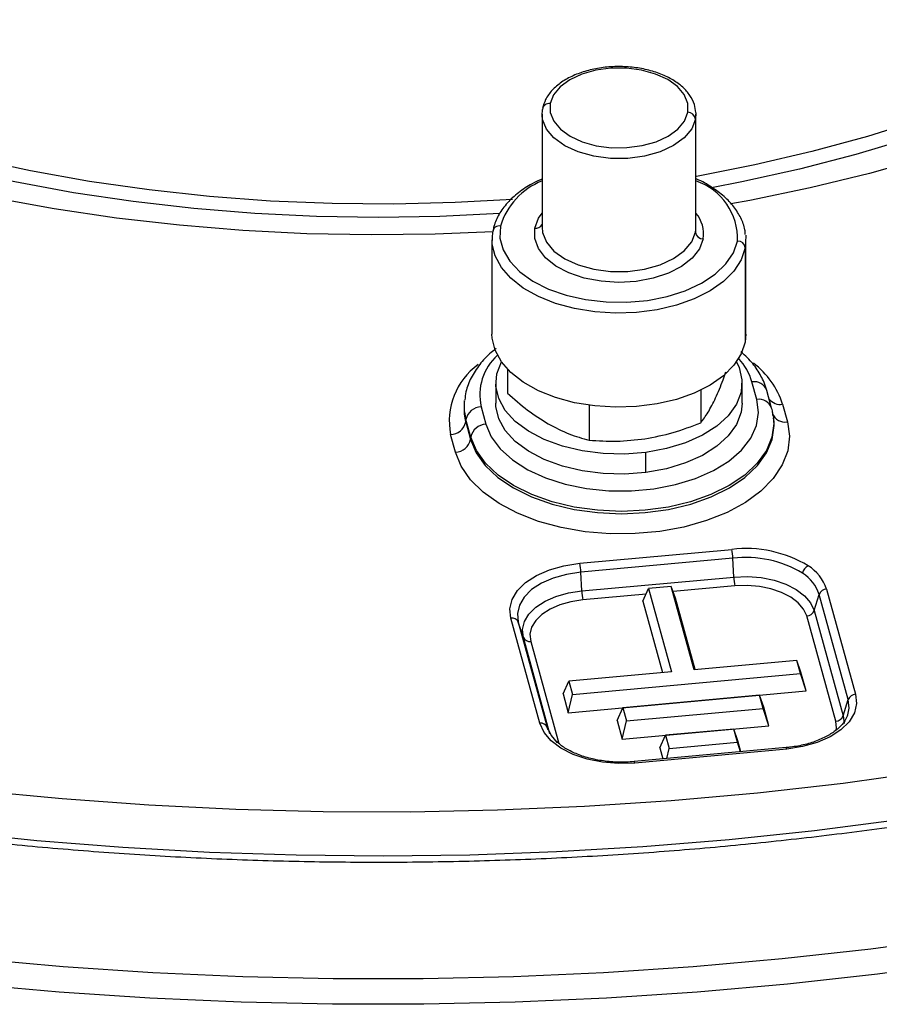
# Model space of a CAD drawing. Units: millimetres. Extents: x 0 to 420, y 0 to 297.
# Drawn here: x 314 to 336, y 158 to 183 of the extents above; entities that cross this region are included whole.
import ezdxf

# ---------------------------------------------------------------- set-up
doc = ezdxf.new("R2010")
doc.units = ezdxf.units.MM

msp = doc.modelspace()

# ---------------------------------------------------------------- linework, layer by layer
at = {"color": 7, "linetype": 'Continuous', "lineweight": 25}
for p, q in [((327.095048, 180.778343), (327.095048, 177.838796)), ((327.095984, 180.743029), (327.1069, 180.90385)), ((331.094112, 180.813657), (331.083196, 180.652836)), ((331.095048, 177.838796), (331.095048, 180.778343)), ((331.083196, 180.652836), (331.083196, 177.713289)), ((331.083196, 177.713289), (331.091968, 177.774748)), ((331.091968, 177.774748), (331.095048, 177.838796)), ((325.795048, 177.51218), (325.795048, 175.062557)), ((332.395048, 175.062557), (332.395048, 177.51218)), ((332.375493, 177.305094), (332.375493, 174.855471)), ((332.395048, 175.062557), (332.375493, 174.855471)), ((326.195437, 174.15303), (326.195437, 173.529129)), ((325.895048, 173.788754), (325.895048, 173.266167)), ((331.218792, 173.604439), (331.218792, 172.753347)), ((332.295048, 173.266167), (332.295048, 173.788754)), ((332.677226, 173.359905), (332.552078, 173.816049)), ((333.062971, 173.139121), (332.937824, 173.595266)), ((325.078106, 173.337561), (325.072017, 173.280846)), ((325.080171, 173.036544), (325.078106, 173.337561)), ((325.072017, 173.280846), (325.074086, 172.979365)), ((325.51287, 173.17243), (325.638017, 172.716286)), ((328.319182, 173.210909), (328.319182, 172.304103)), ((333.345247, 173.235338), (333.470395, 172.779194)), ((325.080171, 173.036544), (325.074086, 172.979365)), ((325.119298, 172.838295), (325.113273, 172.780811)), ((325.244445, 172.38215), (325.119298, 172.838295)), ((333.105353, 172.933576), (333.11199, 172.881417)), ((333.118078, 172.824701), (333.11199, 172.881417)), ((325.113273, 172.780811), (325.23842, 172.324667)), ((324.844848, 171.990531), (324.719701, 172.446675)), ((325.244445, 172.38215), (325.23842, 172.324667)), ((329.794822, 171.463558), (329.794822, 171.986144)), ((328.074407, 169.101391), (332.024608, 169.46463)), ((332.054997, 169.233454), (328.104796, 168.870216)), ((332.07622, 168.745385), (332.054997, 169.233454)), ((328.126019, 168.382147), (328.104796, 168.870216)), ((328.126019, 168.382147), (332.07622, 168.745385)), ((330.455109, 168.501508), (329.862496, 168.447323)), ((331.04956, 166.334822), (330.455109, 168.501508)), ((330.562021, 168.194517), (330.455109, 168.501508)), ((332.106609, 168.514209), (330.502069, 168.366665)), ((329.79769, 168.301894), (328.156408, 168.150971)), ((329.715344, 168.117103), (329.862496, 168.447323)), ((329.862496, 168.447323), (330.456947, 166.280638)), ((334.165992, 167.870506), (334.299232, 168.293909)), ((335.054291, 165.557426), (334.299232, 168.293909)), ((334.490012, 168.432493), (335.245071, 165.69601)), ((329.715344, 168.117103), (330.225014, 166.259431)), ((331.071691, 166.336846), (330.562021, 168.194517)), ((334.73027, 164.995439), (333.975212, 167.731922)), ((334.165992, 167.870506), (334.92105, 165.134023)), ((327.041559, 164.941661), (326.2865, 167.678144)), ((326.47728, 167.574646), (327.232339, 164.838163)), ((326.610521, 167.175747), (326.47728, 167.574646)), ((327.301922, 164.66997), (326.610521, 167.175747)), ((326.801301, 167.07225), (327.533193, 164.419725)), ((333.716318, 166.578653), (331.04956, 166.334822)), ((333.810179, 166.236545), (333.716318, 166.578653)), ((333.82323, 166.271663), (333.716318, 166.578653)), ((330.456947, 166.280638), (327.790188, 166.036807)), ((327.884049, 165.694699), (333.810179, 166.236545)), ((333.957331, 165.782886), (333.810179, 166.236545)), ((333.957331, 165.782886), (333.82323, 166.271663)), ((327.643036, 165.706587), (327.790188, 166.036807)), ((327.790188, 166.036807), (327.884049, 165.694699)), ((327.643036, 165.706587), (327.777137, 165.21781)), ((327.777137, 165.21781), (333.957331, 165.782886)), ((327.777137, 165.21781), (327.884049, 165.694699)), ((332.750101, 165.672031), (329.194422, 165.346924)), ((332.843961, 165.329923), (332.750101, 165.672031)), ((332.857013, 165.365041), (332.750101, 165.672031)), ((334.92105, 165.134023), (335.054291, 165.557426)), ((329.04727, 165.016703), (329.194422, 165.346924)), ((329.194422, 165.346924), (329.288283, 165.004816)), ((329.288283, 165.004816), (332.843961, 165.329923)), ((332.991113, 164.876265), (332.843961, 165.329923)), ((332.991113, 164.876265), (332.857013, 165.365041)), ((334.92105, 165.134023), (334.943089, 164.939365)), ((335.033299, 165.137285), (335.0432, 165.165037)), ((329.04727, 165.016703), (329.181371, 164.527927)), ((329.181371, 164.527927), (329.288283, 165.004816)), ((329.181371, 164.527927), (332.991113, 164.876265)), ((327.25648, 164.765888), (327.232339, 164.838163)), ((330.155198, 164.299728), (330.30235, 164.629948)), ((332.080189, 164.792502), (330.30235, 164.629948)), ((330.30235, 164.629948), (330.396211, 164.28784)), ((332.17405, 164.450394), (332.080189, 164.792502)), ((332.187101, 164.485512), (332.080189, 164.792502)), ((330.396211, 164.28784), (332.17405, 164.450394)), ((332.255339, 164.199785), (332.17405, 164.450394)), ((332.265243, 164.200696), (332.187101, 164.485512)), ((333.43885, 164.308615), (329.488649, 163.945376)), ((333.457164, 164.272763), (329.506963, 163.909524)), ((330.155198, 164.299728), (330.233623, 164.01388)), ((330.336922, 164.023379), (330.396211, 164.28784))]:
    msp.add_line(p, q, dxfattribs=at)
at = {"color": 7, "linetype": 'Continuous', "lineweight": 25, "flags": 128}
for points in [[(325.822526, 177.723379), (324.320024, 177.660292), (322.652304, 177.640009), (320.985128, 177.671878), (319.323386, 177.755807), (317.671951, 177.891547), (316.035669, 178.078702), (314.419337, 178.316723), (312.827699, 178.604911), (311.265421, 178.942421), (309.737087, 179.328263), (308.247179, 179.761305), (306.800067, 180.240277), (305.399996, 180.763775), (304.051073, 181.330262), (302.757255, 181.938077), (301.522336, 182.585437), (300.349938, 183.270444), (299.2435, 183.991088)], [(326.325569, 178.565452), (324.835166, 178.480736), (323.237495, 178.4412), (321.638519, 178.454382), (320.043455, 178.52024), (318.457504, 178.638558), (316.885841, 178.808951), (315.333592, 179.030863), (313.805819, 179.30357), (312.307506, 179.626182), (310.843541, 179.997648), (309.418698, 180.416755), (308.037624, 180.882137), (306.704826, 181.392276), (305.424649, 181.945507), (304.20127, 182.540026), (303.038679, 183.173894)], [(325.997392, 178.19425), (324.441284, 178.119153), (322.837669, 178.093179), (321.234055, 178.119153), (319.635485, 178.196993), (318.046991, 178.326455), (316.473571, 178.50713), (314.920174, 178.738451), (313.391688, 179.019689), (311.892923, 179.349961), (310.428594, 179.728226), (309.003309, 180.153294), (307.621552, 180.623828), (306.28767, 181.138348), (305.005861, 181.695235), (303.780157, 182.292736), (302.614415, 182.928972)], [(330.884381, 180.828695), (330.883059, 181.061382), (330.792078, 181.288066), (330.616001, 181.497379), (330.363657, 181.678825), (330.0477, 181.823306), (329.683973, 181.923578), (329.290715, 181.974611), (328.887645, 181.973848), (328.494975, 181.921326), (328.132395, 181.819679), (327.818087, 181.674004), (327.567811, 181.491606), (327.394117, 181.28163), (327.305714, 181.054607)], [(327.305714, 181.054607), (327.307037, 180.82192), (327.398018, 180.595236), (327.574094, 180.385923), (327.826438, 180.204477), (328.142396, 180.059996), (328.506123, 179.959724), (328.899381, 179.908691), (329.302451, 179.909454), (329.695121, 179.961976), (330.057701, 180.063623), (330.372009, 180.209298), (330.622285, 180.391697), (330.795979, 180.601672), (330.884381, 180.828695)], [(331.083196, 180.652836), (330.984972, 180.400588), (330.791978, 180.167282), (330.513894, 179.964618), (330.164662, 179.802757), (329.761796, 179.689815), (329.325496, 179.631457), (328.877641, 179.630609), (328.440687, 179.687313), (328.036545, 179.798726), (327.685482, 179.959261), (327.4051, 180.160868), (327.209459, 180.393437), (327.108369, 180.645308), (327.095984, 180.743029)], [(336.952934, 180.643753), (335.549403, 180.201328), (334.10441, 179.805881), (332.622666, 179.4587), (331.109006, 179.160919), (331.095048, 179.158429)], [(336.672029, 180.153294), (335.246744, 179.728226), (333.782415, 179.349961), (332.28365, 179.019689), (331.498113, 178.868342)], [(337.100616, 179.661057), (335.601787, 179.238399), (334.065518, 178.863205), (332.496317, 178.536575), (332.000841, 178.444785)], [(326.908085, 177.813545), (327.005597, 178.073018), (327.095048, 178.204581)], [(325.802178, 177.387013), (325.8003, 177.404738), (325.814603, 177.719266)], [(326.013418, 177.870023), (326.001719, 177.55815), (326.084008, 177.249842), (326.257787, 176.954467), (326.517775, 176.681), (326.856072, 176.437749), (327.262398, 176.232107), (327.724409, 176.070322), (328.228067, 175.957308), (328.758066, 175.896501), (329.298305, 175.889747), (329.832368, 175.937252), (330.344028, 176.037572), (330.817739, 176.18766), (331.239106, 176.382954), (331.595327, 176.617522), (331.875578, 176.884235), (332.071345, 177.17499), (332.176678, 177.480953)], [(331.282011, 177.537431), (331.184499, 177.277957), (330.995668, 177.035858), (330.723771, 176.821714), (330.38069, 176.644884), (329.981421, 176.513096), (329.543413, 176.43211), (329.08581, 176.405466), (328.62861, 176.434328), (328.191796, 176.517434), (327.794458, 176.651153), (327.453962, 176.829641), (327.18519, 177.045095), (326.999887, 177.288102), (326.906153, 177.548038), (326.908085, 177.813545)], [(327.095048, 177.838796), (327.108369, 177.705761), (327.209459, 177.453891), (327.4051, 177.221321), (327.685482, 177.019714), (328.036545, 176.859179), (328.440687, 176.747766), (328.877641, 176.691062), (329.325496, 176.691911), (329.761796, 176.750268), (330.164662, 176.86321), (330.513894, 177.025071), (330.791978, 177.227735), (330.984972, 177.461041), (331.083196, 177.713289)], [(332.387917, 177.637347), (332.389796, 177.619621), (332.375493, 177.305094)], [(332.375493, 177.305094), (332.271708, 176.996215), (332.081272, 176.701411), (331.80938, 176.428723), (331.463448, 176.185588), (331.052912, 175.978639), (330.588971, 175.813522), (330.084279, 175.694739), (329.552604, 175.625531), (329.008448, 175.607786), (328.466654, 175.641988), (327.942001, 175.727204), (327.4488, 175.86111), (327.000504, 176.040052), (326.609343, 176.25915), (326.285984, 176.512428), (326.03925, 176.792976), (325.87587, 177.093142), (325.802178, 177.387013)], [(332.375493, 174.855471), (332.271708, 174.546593), (332.081272, 174.251789), (331.80938, 173.9791), (331.463448, 173.735966), (331.052912, 173.529017), (330.588971, 173.363899), (330.084279, 173.245116), (329.552604, 173.175909), (329.008448, 173.158164), (328.466654, 173.192366), (327.942001, 173.277582), (327.4488, 173.411487), (327.000504, 173.59043), (326.609343, 173.809528), (326.285984, 174.062805), (326.03925, 174.343353), (325.87587, 174.64352), (325.8003, 174.955116), (325.795048, 175.062557)], [(329.794822, 171.986144), (329.241966, 171.943381), (328.684646, 171.956688), (328.139795, 172.025662), (327.62397, 172.148207), (327.152842, 172.320599), (326.740728, 172.5376), (326.400148, 172.792616), (326.141451, 173.0779), (325.972498, 173.384783), (325.898422, 173.70394), (325.921474, 174.025674), (326.040954, 174.340209), (326.04118, 174.340627)], [(332.148916, 174.340627), (332.217598, 174.192725), (332.291674, 173.873567), (332.268622, 173.551833), (332.149142, 173.237298), (331.936866, 172.939518), (331.638242, 172.667542), (331.262345, 172.429633), (330.820595, 172.233021), (330.326416, 172.083679), (329.794822, 171.986144)], [(325.638017, 172.716286), (325.777774, 172.386248), (326.009723, 172.07399), (326.327539, 171.788031), (326.722553, 171.53617), (327.183988, 171.325278), (327.69926, 171.161107), (328.254311, 171.048135), (328.834003, 170.989445), (329.422522, 170.986636), (330.003815, 171.039785), (330.562026, 171.147444), (331.081929, 171.306674), (331.549342, 171.513133), (331.951515, 171.761189), (332.277477, 172.044076), (332.518338, 172.354077), (332.667528, 172.682736), (332.720977, 173.021088), (332.677226, 173.359905)], [(329.794822, 171.463558), (329.241966, 171.420795), (328.684646, 171.434102), (328.139795, 171.503076), (327.62397, 171.625621), (327.152842, 171.798013), (326.740728, 172.015014), (326.400148, 172.27003), (326.141451, 172.555314), (325.972498, 172.862196), (325.898422, 173.181354), (325.895048, 173.266167)], [(332.295048, 173.266167), (332.268622, 173.029247), (332.149142, 172.714712), (331.936866, 172.416932), (331.638242, 172.144956), (331.262345, 171.907047), (330.820595, 171.710435), (330.326416, 171.561092), (329.794822, 171.463558)], [(325.23842, 172.324667), (325.383778, 171.975144), (325.622059, 171.643052), (325.947398, 171.336567), (326.351783, 171.063236), (326.825258, 170.82979), (327.356163, 170.641976), (327.931425, 170.504419), (328.536881, 170.420506), (329.157622, 170.392303), (329.778362, 170.420506), (330.383818, 170.504419), (330.959081, 170.641976), (331.489986, 170.82979), (331.96346, 171.063236), (332.367845, 171.336567), (332.693184, 171.643052), (332.931466, 171.975144), (333.076823, 172.324667), (333.125676, 172.683012), (333.118411, 172.82157)], [(333.11199, 172.881417), (333.119576, 172.739945), (333.070798, 172.38215), (332.925664, 172.033166), (332.687749, 171.701584), (332.36291, 171.39557), (331.959147, 171.12266), (331.4864, 170.889572), (330.956311, 170.702046), (330.381933, 170.564701), (329.777408, 170.480917), (329.157622, 170.452758), (328.537835, 170.480917), (327.93331, 170.564701), (327.358932, 170.702046), (326.828843, 170.889572), (326.356097, 171.12266), (325.952333, 171.39557), (325.627494, 171.701584), (325.389579, 172.033166), (325.244445, 172.38215)], [(333.470395, 172.779194), (333.524032, 172.403718), (333.480131, 172.02782), (333.339672, 171.659898), (333.105793, 171.30817), (332.783718, 170.980495), (332.380642, 170.68419), (331.90557, 170.425875), (331.369112, 170.211322), (330.783254, 170.045321), (330.161082, 169.931582), (329.516494, 169.872645), (328.863889, 169.869827), (328.217846, 169.923191), (327.592796, 170.031544), (327.002702, 170.192467), (326.460745, 170.402364), (325.979032, 170.656547), (325.568323, 170.949337), (325.237793, 171.274195), (324.994826, 171.623863), (324.844848, 171.990531)], [(326.2865, 167.678144), (326.261277, 167.921412), (326.318749, 168.162847), (326.456708, 168.39317), (326.669852, 168.60353), (326.94999, 168.785843), (327.286357, 168.933103), (327.666026, 169.039651), (328.074407, 169.101391)], [(337.12584, 163.684609), (334.919781, 163.380615), (332.694458, 163.127705), (330.453419, 162.926283), (328.200237, 162.77667), (325.938506, 162.679105), (323.67183, 162.633743), (321.403824, 162.640656), (319.138104, 162.699833), (316.878283, 162.811181), (314.627963, 162.974521), (312.390734, 163.189593), (310.170161, 163.456055), (307.969786, 163.77348), (305.793116, 164.141364), (303.643623, 164.55912), (301.524733, 165.026081), (299.439825, 165.541503), (297.392223, 166.104564), (295.385192, 166.714367), (293.421931, 167.369939), (291.505572, 168.070235), (289.63917, 168.814138)], [(328.104796, 168.870216), (327.733051, 168.814014), (327.387441, 168.717024), (327.081249, 168.582975), (326.826242, 168.417017), (326.632219, 168.225528), (326.506636, 168.015867), (326.45432, 167.796091), (326.47728, 167.574646)], [(332.07622, 168.745385), (332.433414, 168.757728), (332.787916, 168.729605), (333.126102, 168.662097), (333.434976, 168.557799), (333.702669, 168.420719), (333.918892, 168.256124), (334.075337, 168.07034), (334.165992, 167.870506)], [(333.975212, 167.731922), (333.894151, 167.910607), (333.754264, 168.076729), (333.560924, 168.223904), (333.321562, 168.346476), (333.045378, 168.439736), (332.742983, 168.500099), (332.426, 168.525246), (332.106609, 168.514209)], [(326.610521, 167.175747), (326.58914, 167.381951), (326.637856, 167.586601), (326.754795, 167.781831), (326.935464, 167.96014), (327.17292, 168.114676), (327.458038, 168.239499), (327.77986, 168.329813), (328.126019, 168.382147)], [(328.156408, 168.150971), (327.846884, 168.104176), (327.559122, 168.02342), (327.304179, 167.911808), (327.091854, 167.773627), (326.930306, 167.614189), (326.825743, 167.43962), (326.782183, 167.25663), (326.801301, 167.07225)], [(291.047663, 167.115158), (292.942978, 166.407017), (294.885563, 165.742935), (296.872346, 165.123962), (298.900186, 164.551078), (300.965876, 164.025187), (303.066149, 163.547121), (305.197686, 163.117636), (307.357115, 162.737412), (309.541021, 162.40705), (311.745953, 162.127071), (313.968423, 161.897919), (316.204917, 161.719956), (318.451898, 161.593463), (320.705815, 161.51864), (322.963102, 161.495607), (325.220191, 161.524398), (327.473513, 161.604969), (329.719504, 161.737192), (331.954614, 161.920858), (334.175308, 162.155677), (336.378075, 162.441277)], [(335.245071, 165.69601), (335.270294, 165.452742), (335.212822, 165.211307), (335.074863, 164.980984), (334.861719, 164.770624), (334.581581, 164.588311), (334.245214, 164.441051), (333.865545, 164.334504), (333.457164, 164.272763)], [(335.0432, 165.165037), (335.077251, 165.335981), (335.054291, 165.557426)], [(329.506963, 163.909524), (329.085564, 163.894963), (328.667341, 163.928141), (328.268367, 164.007783), (327.903973, 164.130829), (327.588164, 164.292549), (327.333075, 164.48673), (327.148509, 164.705908), (327.041559, 164.941661)], [(334.743135, 164.757263), (334.749388, 164.811059), (334.73027, 164.995439)], [(327.232339, 164.838163), (327.329694, 164.623559), (327.491237, 164.430166)], [(333.457164, 164.272763), (333.452039, 164.289155), (333.447051, 164.300747), (333.442333, 164.307228), (333.43885, 164.308615)], [(329.506963, 163.909524), (329.501838, 163.925917), (329.49685, 163.937508), (329.492132, 163.94399), (329.488649, 163.945376)], [(337.922299, 159.38108), (335.639246, 159.072662), (333.337405, 158.814951), (331.020154, 158.608328), (328.690894, 158.453094), (326.353044, 158.349478), (324.010034, 158.297632), (321.665304, 158.297632), (319.322295, 158.349478), (316.984445, 158.453094), (314.655185, 158.608328), (312.337934, 158.814951), (310.036093, 159.072662), (307.75304, 159.38108), (305.492126, 159.739755), (303.256669, 160.148159), (301.049949, 160.605693), (298.875207, 161.111686), (296.735632, 161.665395), (294.634366, 162.266007), (292.574491, 162.912641), (290.559033, 163.604347)], [(338.125399, 158.733429), (335.811607, 158.420858), (333.478774, 158.159678), (331.130323, 157.950272), (328.769702, 157.792948), (326.400375, 157.687937), (324.025819, 157.635393), (321.649519, 157.635393), (319.274964, 157.687937), (316.905637, 157.792948), (314.545015, 157.950272), (312.196565, 158.159678), (309.863732, 158.420858), (307.54994, 158.733429), (305.258585, 159.096933), (302.993029, 159.510836), (300.756598, 159.97453), (298.552575, 160.487336), (296.384193, 161.0485), (294.254635, 161.657198), (292.167026, 162.312539), (290.124431, 163.013558)]]:
    msp.add_lwpolyline(points, dxfattribs=at)
at = {"color": 7, "linetype": 'Continuous', "lineweight": 25}
for centre, radius, start, end in [((327.276944, 180.886074), 0.170971, 80.3123987, 174.0322982), ((330.886487, 180.630763), 0.197943, 6.4025847, 90.609601), ((327.77031, 177.334874), 1.836587, 111.5721222, 163.0592852), ((330.587053, 177.53556), 1.590562, 358.0325203, 71.374539), ((330.465389, 177.668351), 0.82705, 350.8918427, 40.4183195), ((325.984648, 177.70149), 0.170971, 80.3123987, 174.0322982), ((326.930618, 177.999753), 0.187566, 263.1001244, 331.2408308), ((331.279905, 177.735363), 0.197943, 186.4025847, 270.609601), ((332.178784, 177.28302), 0.197943, 6.4025847, 90.609601), ((326.876042, 173.478697), 1.397153, 132.296935, 192.6625037), ((331.043257, 173.36987), 1.573409, 16.4736785, 42.2972664), ((326.501115, 172.799345), 1.815987, 126.0339477, 191.1981353), ((331.325854, 172.607377), 2.114778, 17.2738858, 53.3292606), ((332.614458, 173.477665), 0.344086, 19.9851605, 100.4450384), ((332.739606, 173.021521), 0.344086, 19.9851605, 100.4450384), ((333.292424, 173.606648), 0.375049, 218.4432191, 278.0967141), ((325.528186, 172.755531), 0.41718, 92.103987, 168.5573198), ((326.438965, 173.145598), 1.374965, 186.9440531, 195.3851807), ((326.442952, 173.202521), 1.372851, 186.9440531, 195.3851807), ((333.408015, 173.117578), 0.344086, 199.9851605, 280.4450384), ((324.704385, 172.863574), 0.41718, 272.103987, 348.5573198), ((325.653333, 172.299387), 0.41718, 92.103987, 168.5573198), ((324.829532, 172.40743), 0.41718, 272.103987, 348.5573198), ((332.396372, 166.362661), 3.124167, 58.8378938, 96.8341714), ((330.861057, 169.194092), 1.194588, 1.8882411, 13.0892946), ((332.39341, 166.40976), 2.843901, 58.8378938, 96.8341714), ((326.910856, 168.830854), 1.194588, 1.8882411, 13.0892946), ((334.151945, 168.776165), 0.294677, 118.1311877, 166.8299142), ((333.418268, 168.075712), 1.129569, 18.4124734, 58.2295172), ((333.27016, 168.784747), 1.194588, 181.8882411, 193.0892946), ((333.323633, 167.969135), 1.028237, 18.4124734, 58.2295172), ((329.319959, 168.421509), 1.194588, 181.8882411, 193.0892946), ((334.502358, 168.214887), 0.217956, 93.2472719, 158.7425623), ((333.962866, 167.949528), 0.217956, 273.2472719, 338.7425623), ((326.315997, 167.504932), 0.175705, 23.3761879, 99.6643121), ((326.771804, 167.245461), 0.175705, 203.3761879, 279.6643121), ((335.257417, 165.478404), 0.217956, 93.2472719, 158.7425623), ((334.717924, 165.213045), 0.217956, 273.2472719, 338.7425623), ((327.071056, 164.768449), 0.175705, 23.3761879, 99.6643121)]:
    msp.add_arc(centre, radius, start, end, dxfattribs=at)
for points, knots in [([(279.424809, 173.028001), (279.66939, 172.861774), (280.378333, 172.379949), (281.598324, 171.606309), (283.102403, 170.718788), (284.663903, 169.865473), (286.279493, 169.047039), (287.947141, 168.264765), (289.66438, 167.519699), (291.428775, 166.812887), (293.237801, 166.145305), (295.08888, 165.517879), (296.979374, 164.931478), (298.906593, 164.386916), (300.867796, 163.884946), (302.860193, 163.426266), (304.880954, 163.01151), (306.927209, 162.641254), (308.99605, 162.316012), (311.084539, 162.036236), (313.189712, 161.802314), (315.308579, 161.614571), (317.438131, 161.473268), (319.575347, 161.3786), (321.717192, 161.330701), (323.860625, 161.329635), (326.002603, 161.375404), (328.140084, 161.467945), (330.270031, 161.607128), (332.389423, 161.79276), (334.49525, 162.024582), (336.584523, 162.302272), (338.654277, 162.625443), (340.701574, 162.993648), (342.723508, 163.406374), (344.717207, 163.86305), (346.679841, 164.363043), (348.608622, 164.90566), (350.50081, 165.49015), (352.353715, 166.115705), (354.164702, 166.781461), (355.931193, 167.486498), (357.650671, 168.229842), (359.320684, 169.010469), (360.938845, 169.827301), (362.502838, 170.679209), (364.010418, 171.565017), (365.459416, 172.483498), (366.847737, 173.433378), (368.173361, 174.413331), (369.434356, 175.421981), (370.628871, 176.457909), (371.75515, 177.519645), (372.811528, 178.605672), (373.796434, 179.714425), (374.708409, 180.844289), (375.546068, 181.993607), (376.308267, 183.160663), (376.993511, 184.343754), (377.602198, 185.540949), (378.12827, 186.751015), (378.515666, 187.772933), (378.696712, 188.394313), (378.758195, 188.605333)], [0, 0, 0, 0, 0.0087780951, 0.0254443125, 0.0421109232, 0.0587772556, 0.0754430145, 0.0921079837, 0.108772013, 0.1254350058, 0.1420969092, 0.1587577054, 0.1754174041, 0.1920760367, 0.2087336518, 0.2253903106, 0.2420460845, 0.2587010521, 0.2753552976, 0.2920089091, 0.3086619777, 0.3253145966, 0.3419668603, 0.3586188645, 0.3752707053, 0.3919224797, 0.4085742846, 0.4252261858, 0.4418782799, 0.4585306646, 0.4751834373, 0.4918366952, 0.5084905346, 0.5251450511, 0.5418003385, 0.558456488, 0.5751135872, 0.5917717187, 0.6084309577, 0.6250913702, 0.6417530094, 0.6584159116, 0.6750800919, 0.6917455375, 0.7084122006, 0.7250799895, 0.7417487584, 0.7584182947, 0.7750883058, 0.7917582993, 0.8084276877, 0.8250957996, 0.8417618185, 0.8584247756, 0.87508355, 0.8917368822, 0.908383405, 0.9250216961, 0.9416503563, 0.9582681132, 0.9748739479, 0.9914672331, 1, 1, 1, 1]), ([(331.088632, 180.820483), (331.081366, 180.891941), (331.06551, 181.04787), (330.946854, 181.273134), (330.760186, 181.488278), (330.504631, 181.676214), (330.190077, 181.82995), (329.829239, 181.942058), (329.438828, 182.007828), (329.035001, 182.025085), (328.633572, 181.993345), (328.249909, 181.913491), (327.898793, 181.787504), (327.593245, 181.618179), (327.349052, 181.40895), (327.178641, 181.176217), (327.131143, 181.006771), (327.109209, 180.928522)], [0, 0, 0, 0, 0.053402063, 0.116529299, 0.181255517, 0.248433368, 0.317135062, 0.386129805, 0.454954364, 0.523644292, 0.592345949, 0.661199931, 0.730377031, 0.800051118, 0.870242862, 0.940078833, 1, 1, 1, 1]), ([(327.095048, 179.093251), (327.00781, 179.05391), (326.78148, 178.951844), (326.476159, 178.743247), (326.184006, 178.477453), (325.96831, 178.181755), (325.858183, 177.931605), (325.825599, 177.783438), (325.816912, 177.743938)], [0, 0, 0, 0, 0.126286513, 0.327637297, 0.529380873, 0.730210403, 0.928075469, 1, 1, 1, 1]), ([(332.377532, 177.650786), (332.375245, 177.692555), (332.367199, 177.839467), (332.269674, 178.084506), (332.090769, 178.375064), (331.835758, 178.645127), (331.508793, 178.883974), (331.256154, 179.036301), (331.103292, 179.095679), (331.095048, 179.098882)], [0, 0, 0, 0, 0.07087515, 0.249283173, 0.429460273, 0.613318821, 0.800427113, 0.989236947, 1, 1, 1, 1]), ([(325.905671, 174.683771), (325.86177, 174.65154), (325.692975, 174.527614), (325.46699, 174.27471), (325.244433, 173.93169), (325.116616, 173.619412), (325.09724, 173.423289), (325.090353, 173.353573)], [0, 0, 0, 0, 0.0917791429, 0.352880315, 0.6106186957, 0.8615859295, 1, 1, 1, 1]), ([(332.937824, 173.595266), (332.915835, 173.664946), (332.856923, 173.851634), (332.694761, 174.139476), (332.488319, 174.407144), (332.319273, 174.54971), (332.258175, 174.601238)], [0, 0, 0, 0, 0.186671365, 0.500131841, 0.819333152, 1, 1, 1, 1]), ([(331.606725, 173.400862), (331.672648, 173.549526), (331.762749, 173.752714), (331.849925, 174.009307), (331.873318, 174.078162)], [0, 0, 0, 0, 0.731657642, 1, 1, 1, 1]), ([(326.195437, 173.529129), (326.369624, 173.375177), (326.717732, 173.067509), (327.077542, 172.840443), (327.257309, 172.726996)], [0, 0, 0, 0, 0.5003831258, 1, 1, 1, 1]), ([(331.218792, 172.753347), (331.282428, 172.837192), (331.409602, 173.004753), (331.541051, 173.268894), (331.606725, 173.400862)], [0, 0, 0, 0, 0.5003831258, 1, 1, 1, 1]), ([(333.095712, 172.943011), (333.092573, 172.984012), (333.08751, 173.050135), (333.069727, 173.114622), (333.062971, 173.139121)], [0, 0, 0, 0, 0.620087049, 1, 1, 1, 1]), ([(327.257309, 172.726996), (327.437305, 172.632947), (327.797116, 172.444944), (328.145218, 172.351034), (328.319182, 172.304103)], [0, 0, 0, 0, 0.500251534, 1, 1, 1, 1]), ([(329.768987, 172.339105), (330.013803, 172.386738), (330.505061, 172.48232), (330.980357, 172.662805), (331.218792, 172.753347)], [0, 0, 0, 0, 0.498343187, 1, 1, 1, 1]), ([(328.319182, 172.304103), (328.555836, 172.287527), (329.03109, 172.25424), (329.522351, 172.31074), (329.768987, 172.339105)], [0, 0, 0, 0, 0.49795235, 1, 1, 1, 1]), ([(335.028884, 165.142216), (335.010771, 165.097073), (334.966852, 164.987616), (334.811135, 164.814523), (334.574911, 164.640543), (334.278479, 164.495182), (333.934906, 164.384858), (333.64584, 164.329854), (333.477358, 164.312566), (333.43885, 164.308615)], [0, 0, 0, 0, 0.120776452, 0.292843258, 0.458335193, 0.622358671, 0.786459342, 0.95119322, 1, 1, 1, 1]), ([(329.488649, 163.945376), (329.420308, 163.940324), (329.220396, 163.925547), (328.883518, 163.935016), (328.495659, 163.988759), (328.135439, 164.084693), (327.823182, 164.21736), (327.59564, 164.352782), (327.50306, 164.445676), (327.4702, 164.478647)], [0, 0, 0, 0, 0.0860710896, 0.2517759743, 0.4175425958, 0.5827538759, 0.7470538892, 0.9102222882, 1, 1, 1, 1])]:
    msp.add_open_spline(points, degree=3, knots=knots, dxfattribs=at)

doc.saveas('drawing.dxf')
